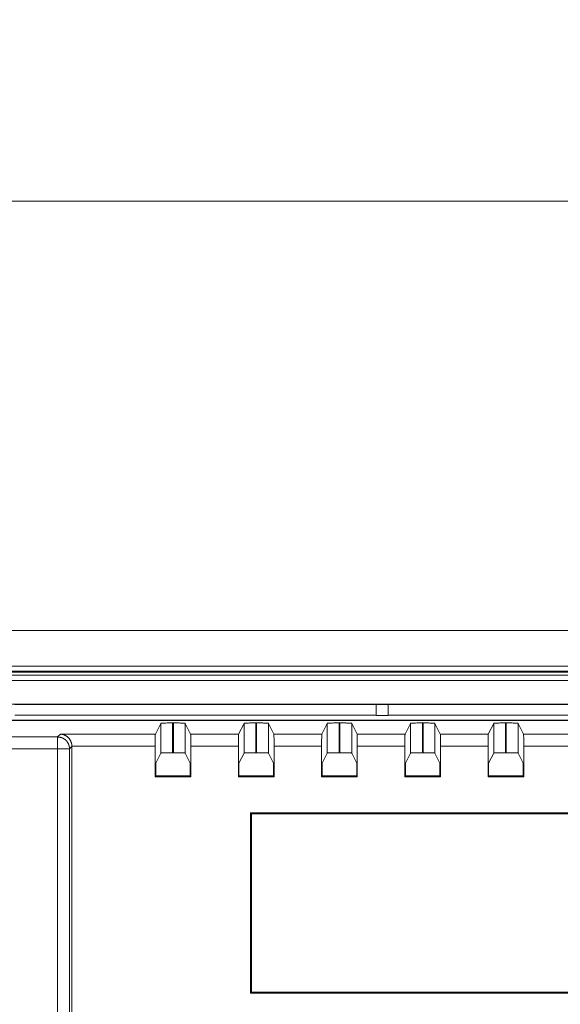
# Model space of a CAD drawing. Units: inches. Extents: x 71 to 1056, y 111 to 719.
# Drawn here: x 618 to 664, y 615 to 697 of the extents above; entities that cross this region are included whole.
import ezdxf

# ---------------------------------------------------------------- set-up
doc = ezdxf.new("R2010")
doc.units = ezdxf.units.IN
doc.header["$LTSCALE"] = 0.25
doc.header["$MEASUREMENT"] = 0
doc.layers.add('1', color=7, linetype='Continuous')
doc.layers.add('22', color=7, linetype='Continuous')
doc.styles.get("Standard").update_dxf_attribs({"font": 'txt', "bigfont": 'bigfont'})
doc.dimstyles.get("Standard").update_dxf_attribs({"dimtxt": 0.18, "dimasz": 0.18, "dimexe": 0.18, "dimexo": 0.0625, "dimgap": 0.09, "dimtad": 0, "dimtih": 1, "dimtoh": 1, "dimdec": 4, "dimzin": 0, "dimdsep": 46, "dimtxsty": 'Standard', "dimcen": 0.09, "dimadec": 0, "dimazin": 0, "dimtfac": 1, "dimtdec": 4, "dimtofl": 0, "dimtmove": 0, "dimatfit": 3, "dimfxl": 1, "dimtolj": 1, "dimtzin": 0, "dimarcsym": 0})

# ---------------------------------------------------------------- blocks, each defined once
blk = doc.blocks.new('Dim4')
at = {"layer": '1', "color": 7, "linetype": 'Continuous', "lineweight": 9}
for p, q in [((524.029, 682.218), (535.62, 685.324)), ((836.029, 682.218), (824.438, 685.324)), ((524.029, 684.218), (524.029, 635.941)), ((836.029, 684.218), (836.029, 630.823)), ((524.029, 682.218), (836.029, 682.218)), ((524.029, 682.218), (535.62, 679.112)), ((836.029, 682.218), (824.438, 679.112))]:
    blk.add_line(p, q, dxfattribs=at)
at = {"layer": '1', "color": 7, "linetype": 'Continuous', "lineweight": 9, "oblique": 15, "width": 0.5}
blk.add_text('312', height=15, dxfattribs=at).set_placement((668.779, 682.218))
blk = doc.blocks.new('_OPEN')
for p, q in [((-1, 0.167), (0, 0)), ((-1, -0.167), (0, 0)), ((0, 0), (-1, 0))]:
    blk.add_line(p, q)

msp = doc.modelspace()

# ---------------------------------------------------------------- linework, layer by layer
at = {"layer": '22', "color": 7, "linetype": 'Continuous', "lineweight": 9}
for p, q in [((831.229, 646.123), (528.829, 646.123)), ((528.829, 643.123), (831.229, 643.123)), ((528.829, 642.703), (831.229, 642.703)), ((831.229, 642.623), (528.829, 642.623)), ((831.529, 641.929), (528.529, 641.929)), ((831.529, 641.923), (528.529, 641.923)), ((831.229, 642.359), (528.792, 642.359)), ((833.029, 639.923), (527.029, 639.923)), ((648.119, 639.91), (617.74, 639.91)), ((648.119, 639.91), (648.129, 639.92)), ((648.119, 639.91), (648.119, 639.002)), ((648.129, 639.92), (648.129, 638.982)), ((649.129, 639.92), (648.129, 639.92)), ((649.129, 639.92), (649.129, 638.982)), ((649.14, 639.91), (649.129, 639.92)), ((649.14, 639.91), (649.14, 639.002)), ((679.519, 639.91), (649.14, 639.91)), ((832.981, 638.573), (527.077, 638.573)), ((557.762, 638.575), (669.296, 638.575)), ((617.74, 639.002), (648.119, 639.002)), ((630.001, 638.322), (629.546, 637.412)), ((630.001, 635.82), (630.001, 638.322)), ((630.089, 638.336), (630.108, 638.337)), ((630.108, 638.337), (630.129, 638.338)), ((630.129, 638.338), (630.152, 638.34)), ((630.152, 638.34), (630.177, 638.341)), ((630.177, 638.341), (630.203, 638.342)), ((630.203, 638.342), (630.246, 638.344)), ((630.246, 638.344), (630.292, 638.346)), ((630.292, 638.346), (630.358, 638.348)), ((630.358, 638.348), (630.43, 638.35)), ((630.43, 638.35), (630.525, 638.352)), ((630.525, 638.352), (630.627, 638.354)), ((630.627, 638.354), (630.756, 638.355)), ((630.756, 638.355), (630.888, 638.356)), ((630.888, 638.356), (631.08, 638.356)), ((631.001, 635.855), (631.001, 638.356)), ((631.058, 638.356), (631.058, 635.855)), ((631.08, 638.356), (631.215, 638.356)), ((631.215, 638.356), (631.346, 638.355)), ((631.346, 638.355), (631.452, 638.353)), ((631.452, 638.353), (631.552, 638.352)), ((631.552, 638.352), (631.629, 638.35)), ((631.629, 638.35), (631.7, 638.348)), ((631.7, 638.348), (631.766, 638.346)), ((631.766, 638.346), (631.812, 638.344)), ((631.812, 638.344), (631.855, 638.342)), ((631.855, 638.342), (631.881, 638.341)), ((631.881, 638.341), (631.906, 638.34)), ((631.906, 638.34), (631.929, 638.338)), ((631.929, 638.338), (631.95, 638.337)), ((632.058, 638.322), (632.058, 635.82)), ((632.512, 637.412), (632.058, 638.322)), ((637.001, 638.322), (636.546, 637.412)), ((637.001, 635.82), (637.001, 638.322)), ((637.098, 638.336), (637.118, 638.338)), ((637.118, 638.338), (637.14, 638.339)), ((637.14, 638.339), (637.164, 638.34)), ((637.164, 638.34), (637.19, 638.342)), ((637.19, 638.342), (637.231, 638.344)), ((637.231, 638.344), (637.276, 638.345)), ((637.276, 638.345), (637.324, 638.347)), ((637.324, 638.347), (637.393, 638.349)), ((637.393, 638.349), (637.467, 638.351)), ((637.467, 638.351), (637.566, 638.353)), ((637.566, 638.353), (637.669, 638.354)), ((637.669, 638.354), (637.799, 638.356)), ((637.799, 638.356), (637.933, 638.356)), ((637.933, 638.356), (638.103, 638.356)), ((638.001, 635.855), (638.001, 638.356)), ((638.058, 638.356), (638.058, 635.855)), ((638.103, 638.356), (638.237, 638.356)), ((638.237, 638.356), (638.368, 638.355)), ((638.368, 638.355), (638.472, 638.353)), ((638.472, 638.353), (638.572, 638.351)), ((638.572, 638.351), (638.647, 638.35)), ((638.647, 638.35), (638.717, 638.348)), ((638.717, 638.348), (638.766, 638.346)), ((638.766, 638.346), (638.812, 638.344)), ((638.812, 638.344), (638.855, 638.342)), ((638.855, 638.342), (638.881, 638.341)), ((638.881, 638.341), (638.906, 638.34)), ((638.906, 638.34), (638.929, 638.338)), ((638.929, 638.338), (638.95, 638.337)), ((639.058, 638.322), (639.058, 635.82)), ((639.512, 637.412), (639.058, 638.322)), ((644.001, 638.322), (643.546, 637.412)), ((644.001, 635.82), (644.001, 638.322)), ((644.089, 638.336), (644.108, 638.337)), ((644.108, 638.337), (644.129, 638.338)), ((644.129, 638.338), (644.152, 638.34)), ((644.152, 638.34), (644.177, 638.341)), ((644.177, 638.341), (644.203, 638.342)), ((644.203, 638.342), (644.246, 638.344)), ((644.246, 638.344), (644.292, 638.346)), ((644.292, 638.346), (644.358, 638.348)), ((644.358, 638.348), (644.43, 638.35)), ((644.43, 638.35), (644.525, 638.352)), ((644.525, 638.352), (644.627, 638.354)), ((644.627, 638.354), (644.756, 638.355)), ((644.756, 638.355), (644.888, 638.356)), ((644.888, 638.356), (645.08, 638.356)), ((645.001, 635.855), (645.001, 638.356)), ((645.058, 638.356), (645.058, 635.855)), ((645.08, 638.356), (645.215, 638.356)), ((645.215, 638.356), (645.346, 638.355)), ((645.346, 638.355), (645.452, 638.353)), ((645.452, 638.353), (645.552, 638.352)), ((645.552, 638.352), (645.629, 638.35)), ((645.629, 638.35), (645.7, 638.348)), ((645.7, 638.348), (645.766, 638.346)), ((645.766, 638.346), (645.812, 638.344)), ((645.812, 638.344), (645.855, 638.342)), ((645.855, 638.342), (645.881, 638.341)), ((645.881, 638.341), (645.906, 638.34)), ((645.906, 638.34), (645.929, 638.338)), ((645.929, 638.338), (645.95, 638.337)), ((646.058, 638.322), (646.058, 635.82)), ((646.512, 637.412), (646.058, 638.322)), ((648.129, 638.982), (648.119, 639.002)), ((648.129, 638.982), (649.129, 638.982)), ((649.129, 638.982), (649.14, 639.002)), ((649.14, 639.002), (679.519, 639.002)), ((651.001, 638.322), (650.546, 637.412)), ((651.001, 635.82), (651.001, 638.322)), ((651.089, 638.336), (651.108, 638.337)), ((651.108, 638.337), (651.129, 638.338)), ((651.129, 638.338), (651.152, 638.34)), ((651.152, 638.34), (651.177, 638.341)), ((651.177, 638.341), (651.203, 638.342)), ((651.203, 638.342), (651.246, 638.344)), ((651.246, 638.344), (651.292, 638.346)), ((651.292, 638.346), (651.358, 638.348)), ((651.358, 638.348), (651.43, 638.35)), ((651.43, 638.35), (651.525, 638.352)), ((651.525, 638.352), (651.627, 638.354)), ((651.627, 638.354), (651.756, 638.355)), ((651.756, 638.355), (651.888, 638.356)), ((651.888, 638.356), (652.08, 638.356)), ((652.001, 635.855), (652.001, 638.356)), ((652.058, 638.356), (652.058, 635.855)), ((652.08, 638.356), (652.215, 638.356)), ((652.215, 638.356), (652.346, 638.355)), ((652.346, 638.355), (652.452, 638.353)), ((652.452, 638.353), (652.552, 638.352)), ((652.552, 638.352), (652.629, 638.35)), ((652.629, 638.35), (652.7, 638.348)), ((652.7, 638.348), (652.766, 638.346)), ((652.766, 638.346), (652.812, 638.344)), ((652.812, 638.344), (652.855, 638.342)), ((652.855, 638.342), (652.881, 638.341)), ((652.881, 638.341), (652.906, 638.34)), ((652.906, 638.34), (652.929, 638.338)), ((652.929, 638.338), (652.95, 638.337)), ((653.058, 638.322), (653.058, 635.82)), ((653.512, 637.412), (653.058, 638.322)), ((658.001, 638.322), (657.546, 637.412)), ((658.001, 635.82), (658.001, 638.322)), ((658.089, 638.336), (658.108, 638.337)), ((658.108, 638.337), (658.129, 638.338)), ((658.129, 638.338), (658.152, 638.34)), ((658.152, 638.34), (658.177, 638.341)), ((658.177, 638.341), (658.203, 638.342)), ((658.203, 638.342), (658.246, 638.344)), ((658.246, 638.344), (658.292, 638.346)), ((658.292, 638.346), (658.358, 638.348)), ((658.358, 638.348), (658.43, 638.35)), ((658.43, 638.35), (658.525, 638.352)), ((658.525, 638.352), (658.627, 638.354)), ((658.627, 638.354), (658.756, 638.355)), ((658.756, 638.355), (658.888, 638.356)), ((658.888, 638.356), (659.08, 638.356)), ((659.001, 635.855), (659.001, 638.356)), ((659.058, 638.356), (659.058, 635.855)), ((659.08, 638.356), (659.215, 638.356)), ((659.215, 638.356), (659.346, 638.355)), ((659.346, 638.355), (659.452, 638.353)), ((659.452, 638.353), (659.552, 638.352)), ((659.552, 638.352), (659.629, 638.35)), ((659.629, 638.35), (659.7, 638.348)), ((659.7, 638.348), (659.766, 638.346)), ((659.766, 638.346), (659.812, 638.344)), ((659.812, 638.344), (659.855, 638.342)), ((659.855, 638.342), (659.881, 638.341)), ((659.881, 638.341), (659.906, 638.34)), ((659.906, 638.34), (659.929, 638.338)), ((659.929, 638.338), (659.95, 638.337)), ((660.058, 638.322), (660.058, 635.82)), ((660.512, 637.412), (660.058, 638.322)), ((610.512, 637.175), (621.326, 637.175)), ((621.326, 637.175), (621.563, 637.412)), ((621.326, 443.823), (621.326, 637.175)), ((621.563, 637.412), (629.546, 637.412)), ((629.529, 636.59), (629.53, 636.782)), ((629.53, 636.782), (629.532, 636.941)), ((629.532, 636.941), (629.534, 637.083)), ((629.534, 637.083), (629.535, 637.176)), ((629.535, 637.176), (629.537, 637.243)), ((629.537, 637.243), (629.538, 637.289)), ((629.538, 637.289), (629.539, 637.319)), ((629.539, 637.319), (629.54, 637.337)), ((629.54, 637.337), (629.541, 637.353)), ((632.512, 637.412), (636.546, 637.412)), ((632.518, 637.353), (632.517, 637.368)), ((632.518, 637.337), (632.518, 637.353)), ((632.519, 637.319), (632.518, 637.337)), ((632.52, 637.289), (632.519, 637.319)), ((632.521, 637.243), (632.52, 637.289)), ((632.523, 637.176), (632.521, 637.243)), ((632.525, 637.083), (632.523, 637.176)), ((632.526, 636.941), (632.525, 637.083)), ((632.528, 636.74), (632.526, 636.941)), ((632.529, 636.502), (632.528, 636.74)), ((636.529, 636.59), (636.53, 636.782)), ((636.53, 636.782), (636.532, 636.941)), ((636.532, 636.941), (636.534, 637.083)), ((636.534, 637.083), (636.535, 637.176)), ((636.535, 637.176), (636.537, 637.243)), ((636.537, 637.243), (636.538, 637.289)), ((636.54, 637.329), (636.54, 637.346)), ((639.512, 637.412), (643.546, 637.412)), ((639.518, 637.353), (639.517, 637.368)), ((639.518, 637.337), (639.518, 637.353)), ((639.519, 637.319), (639.518, 637.337)), ((639.52, 637.289), (639.519, 637.319)), ((639.521, 637.243), (639.52, 637.289)), ((639.523, 637.176), (639.521, 637.243)), ((639.525, 637.083), (639.523, 637.176)), ((639.526, 636.941), (639.525, 637.083)), ((639.528, 636.74), (639.526, 636.941)), ((639.529, 636.502), (639.528, 636.74)), ((643.529, 636.59), (643.53, 636.782)), ((643.53, 636.782), (643.532, 636.941)), ((643.532, 636.941), (643.534, 637.083)), ((643.534, 637.083), (643.535, 637.176)), ((643.535, 637.176), (643.537, 637.243)), ((643.537, 637.243), (643.538, 637.289)), ((643.538, 637.289), (643.539, 637.319)), ((643.539, 637.319), (643.54, 637.337)), ((643.54, 637.337), (643.541, 637.353)), ((646.512, 637.412), (650.546, 637.412)), ((646.518, 637.353), (646.517, 637.368)), ((646.518, 637.337), (646.518, 637.353)), ((646.519, 637.319), (646.518, 637.337)), ((646.52, 637.289), (646.519, 637.319)), ((646.523, 637.161), (646.522, 637.23)), ((646.525, 637.066), (646.523, 637.161)), ((646.527, 636.922), (646.525, 637.066)), ((646.528, 636.719), (646.527, 636.922)), ((646.529, 636.479), (646.528, 636.719)), ((650.529, 636.59), (650.53, 636.782)), ((650.53, 636.782), (650.531, 636.863)), ((650.531, 636.863), (650.533, 637.014)), ((650.533, 637.014), (650.534, 637.131)), ((650.534, 637.131), (650.536, 637.204)), ((650.536, 637.204), (650.537, 637.255)), ((650.537, 637.255), (650.538, 637.289)), ((650.538, 637.289), (650.539, 637.319)), ((650.539, 637.319), (650.54, 637.337)), ((650.54, 637.337), (650.541, 637.353)), ((653.512, 637.412), (657.546, 637.412)), ((653.518, 637.353), (653.517, 637.368)), ((653.518, 637.337), (653.518, 637.353)), ((653.519, 637.319), (653.518, 637.337)), ((653.52, 637.289), (653.519, 637.319)), ((653.521, 637.243), (653.52, 637.289)), ((653.523, 637.176), (653.521, 637.243)), ((653.525, 637.083), (653.523, 637.176)), ((653.526, 636.941), (653.525, 637.083)), ((653.528, 636.74), (653.526, 636.941)), ((653.529, 636.502), (653.528, 636.74)), ((657.529, 636.59), (657.53, 636.782)), ((657.53, 636.782), (657.532, 636.941)), ((657.532, 636.941), (657.534, 637.083)), ((657.534, 637.083), (657.535, 637.176)), ((657.535, 637.176), (657.537, 637.243)), ((657.537, 637.243), (657.538, 637.289)), ((657.538, 637.289), (657.539, 637.319)), ((657.539, 637.319), (657.54, 637.337)), ((657.54, 637.337), (657.541, 637.353)), ((660.512, 637.412), (664.546, 637.412)), ((660.518, 637.353), (660.517, 637.368)), ((660.518, 637.337), (660.518, 637.353)), ((660.519, 637.319), (660.518, 637.337)), ((660.52, 637.289), (660.519, 637.319)), ((660.521, 637.243), (660.52, 637.289)), ((660.523, 637.176), (660.521, 637.243)), ((660.525, 637.083), (660.523, 637.176)), ((660.526, 636.941), (660.525, 637.083)), ((660.528, 636.74), (660.526, 636.941)), ((660.529, 636.502), (660.528, 636.74)), ((610.529, 636.175), (622.325, 636.175)), ((622.325, 636.175), (622.529, 636.379)), ((622.325, 636.175), (622.325, 443.806)), ((629.529, 636.413), (622.529, 636.413)), ((622.529, 613.762), (622.529, 636.385)), ((629.529, 633.823), (629.529, 636.59)), ((630.001, 635.82), (629.573, 634.964)), ((630.108, 635.836), (630.089, 635.834)), ((630.129, 635.837), (630.108, 635.836)), ((630.152, 635.838), (630.129, 635.837)), ((630.177, 635.84), (630.152, 635.838)), ((630.203, 635.841), (630.177, 635.84)), ((630.246, 635.843), (630.203, 635.841)), ((630.292, 635.844), (630.246, 635.843)), ((630.358, 635.847), (630.292, 635.844)), ((630.43, 635.848), (630.358, 635.847)), ((630.525, 635.851), (630.43, 635.848)), ((630.627, 635.852), (630.525, 635.851)), ((630.756, 635.854), (630.627, 635.852)), ((630.888, 635.854), (630.756, 635.854)), ((631.08, 635.855), (630.888, 635.854)), ((631.215, 635.854), (631.08, 635.855)), ((631.346, 635.853), (631.215, 635.854)), ((631.452, 635.852), (631.346, 635.853)), ((631.552, 635.85), (631.452, 635.852)), ((631.629, 635.848), (631.552, 635.85)), ((631.7, 635.847), (631.629, 635.848)), ((631.766, 635.844), (631.7, 635.847)), ((631.812, 635.843), (631.766, 635.844)), ((631.855, 635.841), (631.812, 635.843)), ((631.881, 635.84), (631.855, 635.841)), ((631.906, 635.838), (631.881, 635.84)), ((631.929, 635.837), (631.906, 635.838)), ((631.95, 635.836), (631.929, 635.837)), ((632.485, 634.964), (632.058, 635.82)), ((632.529, 636.502), (632.529, 633.823)), ((636.529, 636.413), (632.529, 636.413)), ((636.529, 633.823), (636.529, 636.59)), ((637.001, 635.82), (636.573, 634.964)), ((637.108, 635.836), (637.089, 635.834)), ((637.129, 635.837), (637.108, 635.836)), ((637.152, 635.838), (637.129, 635.837)), ((637.177, 635.84), (637.152, 635.838)), ((637.203, 635.841), (637.177, 635.84)), ((637.246, 635.843), (637.203, 635.841)), ((637.292, 635.844), (637.246, 635.843)), ((637.358, 635.847), (637.292, 635.844)), ((637.43, 635.848), (637.358, 635.847)), ((637.525, 635.851), (637.43, 635.848)), ((637.627, 635.852), (637.525, 635.851)), ((637.756, 635.854), (637.627, 635.852)), ((637.888, 635.854), (637.756, 635.854)), ((638.08, 635.855), (637.888, 635.854)), ((638.215, 635.854), (638.08, 635.855)), ((638.346, 635.853), (638.215, 635.854)), ((638.452, 635.852), (638.346, 635.853)), ((638.552, 635.85), (638.452, 635.852)), ((638.629, 635.848), (638.552, 635.85)), ((638.7, 635.847), (638.629, 635.848)), ((638.766, 635.844), (638.7, 635.847)), ((638.812, 635.843), (638.766, 635.844)), ((638.855, 635.841), (638.812, 635.843)), ((638.881, 635.84), (638.855, 635.841)), ((638.906, 635.838), (638.881, 635.84)), ((638.929, 635.837), (638.906, 635.838)), ((638.95, 635.836), (638.929, 635.837)), ((639.485, 634.964), (639.058, 635.82)), ((639.529, 636.502), (639.529, 633.823)), ((643.529, 636.413), (639.529, 636.413)), ((643.529, 633.823), (643.529, 636.59)), ((644.001, 635.82), (643.573, 634.964)), ((644.108, 635.836), (644.089, 635.834)), ((644.129, 635.837), (644.108, 635.836)), ((644.152, 635.838), (644.129, 635.837)), ((644.177, 635.84), (644.152, 635.838)), ((644.203, 635.841), (644.177, 635.84)), ((644.246, 635.843), (644.203, 635.841)), ((644.292, 635.844), (644.246, 635.843)), ((644.358, 635.847), (644.292, 635.844)), ((644.43, 635.848), (644.358, 635.847)), ((644.525, 635.851), (644.43, 635.848)), ((644.627, 635.852), (644.525, 635.851)), ((644.756, 635.854), (644.627, 635.852)), ((644.888, 635.854), (644.756, 635.854)), ((645.08, 635.855), (644.888, 635.854)), ((645.215, 635.854), (645.08, 635.855)), ((645.346, 635.853), (645.215, 635.854)), ((645.452, 635.852), (645.346, 635.853)), ((645.552, 635.85), (645.452, 635.852)), ((645.629, 635.848), (645.552, 635.85)), ((645.7, 635.847), (645.629, 635.848)), ((645.766, 635.844), (645.7, 635.847)), ((645.812, 635.843), (645.766, 635.844)), ((645.855, 635.841), (645.812, 635.843)), ((645.881, 635.84), (645.855, 635.841)), ((645.906, 635.838), (645.881, 635.84)), ((645.929, 635.837), (645.906, 635.838)), ((645.95, 635.836), (645.929, 635.837)), ((646.485, 634.964), (646.058, 635.82)), ((646.529, 636.479), (646.529, 633.823)), ((650.529, 636.413), (646.529, 636.413)), ((650.529, 633.823), (650.529, 636.59)), ((651.001, 635.82), (650.573, 634.964)), ((651.108, 635.836), (651.089, 635.834)), ((651.129, 635.837), (651.108, 635.836)), ((651.152, 635.838), (651.129, 635.837)), ((651.177, 635.84), (651.152, 635.838)), ((651.203, 635.841), (651.177, 635.84)), ((651.246, 635.843), (651.203, 635.841)), ((651.292, 635.844), (651.246, 635.843)), ((651.358, 635.847), (651.292, 635.844)), ((651.43, 635.848), (651.358, 635.847)), ((651.525, 635.851), (651.43, 635.848)), ((651.627, 635.852), (651.525, 635.851)), ((651.756, 635.854), (651.627, 635.852)), ((651.888, 635.854), (651.756, 635.854)), ((652.08, 635.855), (651.888, 635.854)), ((652.215, 635.854), (652.08, 635.855)), ((652.346, 635.853), (652.215, 635.854)), ((652.452, 635.852), (652.346, 635.853)), ((652.552, 635.85), (652.452, 635.852)), ((652.629, 635.848), (652.552, 635.85)), ((652.7, 635.847), (652.629, 635.848)), ((652.766, 635.844), (652.7, 635.847)), ((652.812, 635.843), (652.766, 635.844)), ((652.855, 635.841), (652.812, 635.843)), ((652.881, 635.84), (652.855, 635.841)), ((652.906, 635.838), (652.881, 635.84)), ((652.929, 635.837), (652.906, 635.838)), ((652.95, 635.836), (652.929, 635.837)), ((653.485, 634.964), (653.058, 635.82)), ((653.529, 636.502), (653.529, 633.823)), ((657.529, 636.413), (653.529, 636.413)), ((657.529, 633.823), (657.529, 636.59)), ((658.001, 635.82), (657.573, 634.964)), ((658.108, 635.836), (658.089, 635.834)), ((658.129, 635.837), (658.108, 635.836)), ((658.152, 635.838), (658.129, 635.837)), ((658.177, 635.84), (658.152, 635.838)), ((658.203, 635.841), (658.177, 635.84)), ((658.246, 635.843), (658.203, 635.841)), ((658.292, 635.844), (658.246, 635.843)), ((658.358, 635.847), (658.292, 635.844)), ((658.43, 635.848), (658.358, 635.847)), ((658.525, 635.851), (658.43, 635.848)), ((658.627, 635.852), (658.525, 635.851)), ((658.756, 635.854), (658.627, 635.852)), ((658.888, 635.854), (658.756, 635.854)), ((659.08, 635.855), (658.888, 635.854)), ((659.215, 635.854), (659.08, 635.855)), ((659.346, 635.853), (659.215, 635.854)), ((659.452, 635.852), (659.346, 635.853)), ((659.552, 635.85), (659.452, 635.852)), ((659.629, 635.848), (659.552, 635.85)), ((659.7, 635.847), (659.629, 635.848)), ((659.766, 635.844), (659.7, 635.847)), ((659.812, 635.843), (659.766, 635.844)), ((659.855, 635.841), (659.812, 635.843)), ((659.881, 635.84), (659.855, 635.841)), ((659.906, 635.838), (659.881, 635.84)), ((659.929, 635.837), (659.906, 635.838)), ((659.95, 635.836), (659.929, 635.837)), ((660.485, 634.964), (660.058, 635.82)), ((660.529, 636.502), (660.529, 633.823)), ((664.529, 636.413), (660.529, 636.413)), ((629.573, 634.964), (629.573, 633.91)), ((632.485, 634.964), (632.485, 633.91)), ((636.573, 634.964), (636.573, 633.91)), ((639.485, 634.964), (639.485, 633.91)), ((643.573, 634.964), (643.573, 633.91)), ((646.485, 634.964), (646.485, 633.91)), ((650.573, 634.964), (650.573, 633.91)), ((653.485, 634.964), (653.485, 633.91)), ((657.573, 634.964), (657.573, 633.91)), ((660.485, 634.964), (660.485, 633.91)), ((629.529, 633.823), (629.573, 633.91)), ((629.529, 633.823), (632.529, 633.823)), ((629.573, 633.91), (632.485, 633.91)), ((632.529, 633.823), (632.485, 633.91)), ((636.529, 633.823), (636.573, 633.91)), ((636.529, 633.823), (639.529, 633.823)), ((636.573, 633.91), (639.485, 633.91)), ((639.529, 633.823), (639.485, 633.91)), ((643.529, 633.823), (643.573, 633.91)), ((643.529, 633.823), (646.529, 633.823)), ((643.573, 633.91), (646.485, 633.91)), ((646.529, 633.823), (646.485, 633.91)), ((650.529, 633.823), (650.573, 633.91)), ((650.529, 633.823), (653.529, 633.823)), ((650.573, 633.91), (653.485, 633.91)), ((653.529, 633.823), (653.485, 633.91)), ((657.529, 633.823), (657.573, 633.91)), ((657.529, 633.823), (660.529, 633.823)), ((657.573, 633.91), (660.485, 633.91)), ((660.529, 633.823), (660.485, 633.91)), ((637.541, 615.635), (637.541, 630.811)), ((637.541, 630.811), (637.629, 630.723)), ((637.541, 630.811), (706.717, 630.811)), ((637.629, 615.723), (637.629, 630.723)), ((637.629, 630.723), (706.629, 630.723)), ((637.541, 615.635), (637.629, 615.723)), ((706.717, 615.635), (637.541, 615.635)), ((637.629, 615.723), (706.629, 615.723))]:
    msp.add_line(p, q, dxfattribs=at)
for points in [[(630.001, 638.322), (630.001, 638.323), (630.003, 638.324), (630.004, 638.324), (630.006, 638.325), (630.009, 638.326), (630.012, 638.327), (630.016, 638.327), (630.02, 638.328), (630.025, 638.329), (630.03, 638.33), (630.036, 638.33), (630.042, 638.331), (630.048, 638.332), (630.055, 638.333), (630.063, 638.333), (630.071, 638.334), (630.08, 638.335), (630.089, 638.336)], [(631.95, 638.337), (631.97, 638.336), (631.979, 638.335), (631.987, 638.334), (631.995, 638.333), (632.003, 638.333), (632.01, 638.332), (632.017, 638.331), (632.023, 638.33), (632.028, 638.33), (632.034, 638.329), (632.038, 638.328), (632.042, 638.327), (632.046, 638.327), (632.049, 638.326), (632.052, 638.325), (632.054, 638.324), (632.056, 638.324), (632.057, 638.323), (632.058, 638.322)], [(637.001, 638.322), (637.001, 638.323), (637.003, 638.324), (637.004, 638.324), (637.006, 638.325), (637.009, 638.326), (637.012, 638.327), (637.016, 638.327), (637.02, 638.328), (637.025, 638.329), (637.03, 638.33), (637.036, 638.33), (637.042, 638.331), (637.048, 638.332), (637.055, 638.333), (637.063, 638.333), (637.071, 638.334), (637.08, 638.335), (637.089, 638.336), (637.098, 638.336)], [(638.95, 638.337), (638.97, 638.336), (638.979, 638.335), (638.987, 638.334), (638.995, 638.333), (639.003, 638.333), (639.01, 638.332), (639.017, 638.331), (639.023, 638.33), (639.028, 638.33), (639.034, 638.329), (639.038, 638.328), (639.042, 638.327), (639.046, 638.327), (639.049, 638.326), (639.052, 638.325), (639.054, 638.324), (639.056, 638.324), (639.057, 638.323), (639.058, 638.322)], [(644.001, 638.322), (644.001, 638.323), (644.003, 638.324), (644.004, 638.324), (644.006, 638.325), (644.009, 638.326), (644.012, 638.327), (644.016, 638.327), (644.02, 638.328), (644.025, 638.329), (644.03, 638.33), (644.036, 638.33), (644.042, 638.331), (644.048, 638.332), (644.055, 638.333), (644.063, 638.333), (644.071, 638.334), (644.08, 638.335), (644.089, 638.336)], [(645.95, 638.337), (645.97, 638.336), (645.979, 638.335), (645.987, 638.334), (645.995, 638.333), (646.003, 638.333), (646.01, 638.332), (646.017, 638.331), (646.023, 638.33), (646.028, 638.33), (646.034, 638.329), (646.038, 638.328), (646.042, 638.327), (646.046, 638.327), (646.049, 638.326), (646.052, 638.325), (646.054, 638.324), (646.056, 638.324), (646.057, 638.323), (646.058, 638.322)], [(651.001, 638.322), (651.001, 638.323), (651.003, 638.324), (651.004, 638.324), (651.006, 638.325), (651.009, 638.326), (651.012, 638.327), (651.016, 638.327), (651.02, 638.328), (651.025, 638.329), (651.03, 638.33), (651.036, 638.33), (651.042, 638.331), (651.048, 638.332), (651.055, 638.333), (651.063, 638.333), (651.071, 638.334), (651.08, 638.335), (651.089, 638.336)], [(652.95, 638.337), (652.97, 638.336), (652.979, 638.335), (652.987, 638.334), (652.995, 638.333), (653.003, 638.333), (653.01, 638.332), (653.017, 638.331), (653.023, 638.33), (653.028, 638.33), (653.034, 638.329), (653.038, 638.328), (653.042, 638.327), (653.046, 638.327), (653.049, 638.326), (653.052, 638.325), (653.054, 638.324), (653.056, 638.324), (653.057, 638.323), (653.058, 638.322)], [(658.001, 638.322), (658.001, 638.323), (658.003, 638.324), (658.004, 638.324), (658.006, 638.325), (658.009, 638.326), (658.012, 638.327), (658.016, 638.327), (658.02, 638.328), (658.025, 638.329), (658.03, 638.33), (658.036, 638.33), (658.042, 638.331), (658.048, 638.332), (658.055, 638.333), (658.063, 638.333), (658.071, 638.334), (658.08, 638.335), (658.089, 638.336)], [(659.95, 638.337), (659.97, 638.336), (659.979, 638.335), (659.987, 638.334), (659.995, 638.333), (660.003, 638.333), (660.01, 638.332), (660.017, 638.331), (660.023, 638.33), (660.028, 638.33), (660.034, 638.329), (660.038, 638.328), (660.042, 638.327), (660.046, 638.327), (660.049, 638.326), (660.052, 638.325), (660.054, 638.324), (660.056, 638.324), (660.057, 638.323), (660.058, 638.322)], [(621.326, 637.175), (621.349, 637.174), (621.371, 637.174), (621.394, 637.172), (621.417, 637.17), (621.439, 637.168), (621.462, 637.165), (621.484, 637.162), (621.507, 637.158), (621.529, 637.154), (621.551, 637.149), (621.573, 637.143), (621.595, 637.137), (621.617, 637.131), (621.639, 637.124), (621.66, 637.117), (621.682, 637.109), (621.703, 637.1), (621.724, 637.092), (621.745, 637.082), (621.765, 637.073), (621.785, 637.062), (621.805, 637.052), (621.825, 637.04), (621.845, 637.029), (621.864, 637.017), (621.883, 637.004), (621.902, 636.991), (621.92, 636.978), (621.938, 636.964), (621.956, 636.95), (621.974, 636.936), (621.991, 636.921), (622.008, 636.905), (622.024, 636.89), (622.04, 636.873), (622.056, 636.857), (622.071, 636.84), (622.086, 636.823), (622.101, 636.806), (622.115, 636.788), (622.129, 636.77), (622.142, 636.751), (622.155, 636.733), (622.167, 636.714), (622.179, 636.694), (622.191, 636.675), (622.202, 636.655), (622.213, 636.635), (622.223, 636.614), (622.233, 636.594), (622.242, 636.573), (622.251, 636.552), (622.259, 636.531), (622.267, 636.51), (622.275, 636.488), (622.282, 636.467), (622.288, 636.445), (622.294, 636.423), (622.299, 636.401), (622.304, 636.378), (622.309, 636.356), (622.313, 636.334), (622.316, 636.311), (622.319, 636.289), (622.321, 636.266), (622.323, 636.243), (622.324, 636.221), (622.325, 636.198), (622.325, 636.175)], [(622.529, 636.413), (622.528, 636.43), (622.527, 636.447), (622.526, 636.465), (622.524, 636.482), (622.522, 636.499), (622.52, 636.517), (622.517, 636.534), (622.515, 636.551), (622.512, 636.569), (622.508, 636.586), (622.504, 636.603), (622.5, 636.621), (622.496, 636.638), (622.491, 636.656), (622.487, 636.673), (622.481, 636.69), (622.476, 636.708), (622.47, 636.725), (622.463, 636.743), (622.457, 636.76), (622.45, 636.778), (622.442, 636.795), (622.434, 636.813), (622.426, 636.83), (622.418, 636.848), (622.409, 636.865), (622.4, 636.882), (622.39, 636.9), (622.38, 636.917), (622.37, 636.934), (622.359, 636.951), (622.347, 636.968), (622.336, 636.985), (622.324, 637.002), (622.311, 637.018), (622.298, 637.035), (622.285, 637.051), (622.271, 637.068), (622.256, 637.084), (622.242, 637.1), (622.226, 637.116), (622.211, 637.131), (622.195, 637.146), (622.178, 637.161), (622.161, 637.176), (622.144, 637.191), (622.126, 637.205), (622.108, 637.219), (622.089, 637.232), (622.07, 637.246), (622.05, 637.258), (622.03, 637.271), (622.009, 637.283), (621.988, 637.295), (621.967, 637.306), (621.945, 637.317), (621.923, 637.327), (621.901, 637.337), (621.879, 637.346), (621.856, 637.355), (621.832, 637.363), (621.809, 637.37), (621.785, 637.377), (621.761, 637.384), (621.737, 637.39), (621.712, 637.395), (621.688, 637.399), (621.663, 637.403), (621.638, 637.406), (621.613, 637.409), (621.588, 637.411), (621.563, 637.412)], [(629.541, 637.353), (629.541, 637.368), (629.542, 637.374), (629.542, 637.38), (629.543, 637.385), (629.543, 637.39), (629.543, 637.395), (629.544, 637.399), (629.544, 637.402), (629.544, 637.405), (629.545, 637.408), (629.545, 637.41), (629.546, 637.411), (629.546, 637.412)], [(632.517, 637.368), (632.516, 637.374), (632.516, 637.38), (632.516, 637.385), (632.515, 637.39), (632.515, 637.395), (632.515, 637.399), (632.514, 637.402), (632.514, 637.405), (632.513, 637.408), (632.513, 637.41), (632.513, 637.411), (632.512, 637.412)], [(636.538, 637.289), (636.539, 637.319), (636.54, 637.329)], [(636.54, 637.346), (636.541, 637.361), (636.541, 637.368), (636.542, 637.374), (636.542, 637.38), (636.543, 637.385), (636.543, 637.39), (636.543, 637.395), (636.544, 637.399), (636.544, 637.402), (636.544, 637.405), (636.545, 637.408), (636.545, 637.41), (636.546, 637.411), (636.546, 637.412)], [(639.517, 637.368), (639.516, 637.374), (639.516, 637.38), (639.516, 637.385), (639.515, 637.39), (639.515, 637.395), (639.515, 637.399), (639.514, 637.402), (639.514, 637.405), (639.513, 637.408), (639.513, 637.41), (639.513, 637.411), (639.512, 637.412)], [(643.541, 637.353), (643.541, 637.368), (643.542, 637.374), (643.542, 637.38), (643.543, 637.385), (643.543, 637.39), (643.543, 637.395), (643.544, 637.399), (643.544, 637.402), (643.544, 637.405), (643.545, 637.408), (643.545, 637.41), (643.546, 637.411), (643.546, 637.412)], [(646.517, 637.368), (646.516, 637.374), (646.516, 637.38), (646.516, 637.385), (646.515, 637.39), (646.515, 637.395), (646.515, 637.399), (646.514, 637.402), (646.514, 637.405), (646.513, 637.408), (646.513, 637.41), (646.513, 637.411), (646.512, 637.412)], [(646.522, 637.23), (646.521, 637.243), (646.52, 637.289)], [(650.541, 637.353), (650.541, 637.368), (650.542, 637.374), (650.542, 637.38), (650.543, 637.385), (650.543, 637.39), (650.543, 637.395), (650.544, 637.399), (650.544, 637.402), (650.544, 637.405), (650.545, 637.408), (650.545, 637.41), (650.546, 637.411), (650.546, 637.412)], [(653.517, 637.368), (653.516, 637.374), (653.516, 637.38), (653.516, 637.385), (653.515, 637.39), (653.515, 637.395), (653.515, 637.399), (653.514, 637.402), (653.514, 637.405), (653.513, 637.408), (653.513, 637.41), (653.513, 637.411), (653.512, 637.412)], [(657.541, 637.353), (657.541, 637.368), (657.542, 637.374), (657.542, 637.38), (657.543, 637.385), (657.543, 637.39), (657.543, 637.395), (657.544, 637.399), (657.544, 637.402), (657.544, 637.405), (657.545, 637.408), (657.545, 637.41), (657.546, 637.411), (657.546, 637.412)], [(660.517, 637.368), (660.516, 637.374), (660.516, 637.38), (660.516, 637.385), (660.515, 637.39), (660.515, 637.395), (660.515, 637.399), (660.514, 637.402), (660.514, 637.405), (660.513, 637.408), (660.513, 637.41), (660.513, 637.411), (660.512, 637.412)], [(622.529, 636.413), (622.529, 636.407), (622.529, 636.402), (622.529, 636.396), (622.529, 636.39), (622.529, 636.385)], [(630.089, 635.834), (630.08, 635.833), (630.071, 635.833), (630.063, 635.832), (630.055, 635.831), (630.048, 635.83), (630.042, 635.83), (630.036, 635.829), (630.03, 635.828), (630.025, 635.827), (630.02, 635.827), (630.016, 635.826), (630.012, 635.825), (630.009, 635.824), (630.006, 635.824), (630.004, 635.823), (630.003, 635.822), (630.001, 635.821), (630.001, 635.82)], [(632.058, 635.82), (632.057, 635.821), (632.056, 635.822), (632.054, 635.823), (632.052, 635.824), (632.049, 635.824), (632.046, 635.825), (632.042, 635.826), (632.038, 635.827), (632.034, 635.827), (632.028, 635.828), (632.023, 635.829), (632.017, 635.83), (632.01, 635.83), (632.003, 635.831), (631.995, 635.832), (631.987, 635.833), (631.979, 635.833), (631.97, 635.834), (631.95, 635.836)], [(637.089, 635.834), (637.08, 635.833), (637.071, 635.833), (637.063, 635.832), (637.055, 635.831), (637.048, 635.83), (637.042, 635.83), (637.036, 635.829), (637.03, 635.828), (637.025, 635.827), (637.02, 635.827), (637.016, 635.826), (637.012, 635.825), (637.009, 635.824), (637.006, 635.824), (637.004, 635.823), (637.003, 635.822), (637.001, 635.821), (637.001, 635.82)], [(639.058, 635.82), (639.057, 635.821), (639.056, 635.822), (639.054, 635.823), (639.052, 635.824), (639.049, 635.824), (639.046, 635.825), (639.042, 635.826), (639.038, 635.827), (639.034, 635.827), (639.028, 635.828), (639.023, 635.829), (639.017, 635.83), (639.01, 635.83), (639.003, 635.831), (638.995, 635.832), (638.987, 635.833), (638.979, 635.833), (638.97, 635.834), (638.95, 635.836)], [(644.089, 635.834), (644.08, 635.833), (644.071, 635.833), (644.063, 635.832), (644.055, 635.831), (644.048, 635.83), (644.042, 635.83), (644.036, 635.829), (644.03, 635.828), (644.025, 635.827), (644.02, 635.827), (644.016, 635.826), (644.012, 635.825), (644.009, 635.824), (644.006, 635.824), (644.004, 635.823), (644.003, 635.822), (644.001, 635.821), (644.001, 635.82)], [(646.058, 635.82), (646.057, 635.821), (646.056, 635.822), (646.054, 635.823), (646.052, 635.824), (646.049, 635.824), (646.046, 635.825), (646.042, 635.826), (646.038, 635.827), (646.034, 635.827), (646.028, 635.828), (646.023, 635.829), (646.017, 635.83), (646.01, 635.83), (646.003, 635.831), (645.995, 635.832), (645.987, 635.833), (645.979, 635.833), (645.97, 635.834), (645.95, 635.836)], [(651.089, 635.834), (651.08, 635.833), (651.071, 635.833), (651.063, 635.832), (651.055, 635.831), (651.048, 635.83), (651.042, 635.83), (651.036, 635.829), (651.03, 635.828), (651.025, 635.827), (651.02, 635.827), (651.016, 635.826), (651.012, 635.825), (651.009, 635.824), (651.006, 635.824), (651.004, 635.823), (651.003, 635.822), (651.001, 635.821), (651.001, 635.82)], [(653.058, 635.82), (653.057, 635.821), (653.056, 635.822), (653.054, 635.823), (653.052, 635.824), (653.049, 635.824), (653.046, 635.825), (653.042, 635.826), (653.038, 635.827), (653.034, 635.827), (653.028, 635.828), (653.023, 635.829), (653.017, 635.83), (653.01, 635.83), (653.003, 635.831), (652.995, 635.832), (652.987, 635.833), (652.979, 635.833), (652.97, 635.834), (652.95, 635.836)], [(658.089, 635.834), (658.08, 635.833), (658.071, 635.833), (658.063, 635.832), (658.055, 635.831), (658.048, 635.83), (658.042, 635.83), (658.036, 635.829), (658.03, 635.828), (658.025, 635.827), (658.02, 635.827), (658.016, 635.826), (658.012, 635.825), (658.009, 635.824), (658.006, 635.824), (658.004, 635.823), (658.003, 635.822), (658.001, 635.821), (658.001, 635.82)], [(660.058, 635.82), (660.057, 635.821), (660.056, 635.822), (660.054, 635.823), (660.052, 635.824), (660.049, 635.824), (660.046, 635.825), (660.042, 635.826), (660.038, 635.827), (660.034, 635.827), (660.028, 635.828), (660.023, 635.829), (660.017, 635.83), (660.01, 635.83), (660.003, 635.831), (659.995, 635.832), (659.987, 635.833), (659.979, 635.833), (659.97, 635.834), (659.95, 635.836)]]:
    msp.add_lwpolyline(points, dxfattribs=at)

# ---------------------------------------------------------------- dimensions: what is measured, and where the dimension line sits
at = {"layer": '1', "color": 7, "linetype": 'Continuous', "lineweight": 9}
dim = msp.add_linear_dim(base=(524.029, 682.218), p1=(524.029, 633.941), p2=(836.029, 628.823), dimstyle='Standard', override={"dimscale": 1, "dimtxt": 4, "dimasz": 4, "dimexe": 2, "dimexo": 2, "dimtad": 3, "dimtih": 0, "dimtoh": 0, "dimdec": 2, "dimzin": 8, "dimblk1": 'OPEN', "dimblk2": 'OPEN', "dimsah": 1, "dimtix": 0, "dimtofl": 1, "dimtmove": 2, "dimatfit": 2, "dimtzin": 8}, dxfattribs=at)
dim.commit()
dim.dimension.update_dxf_attribs({"geometry": 'Dim4', "text_midpoint": (680.029, 689.718), "dimtype": 160})

doc.saveas('drawing.dxf')
